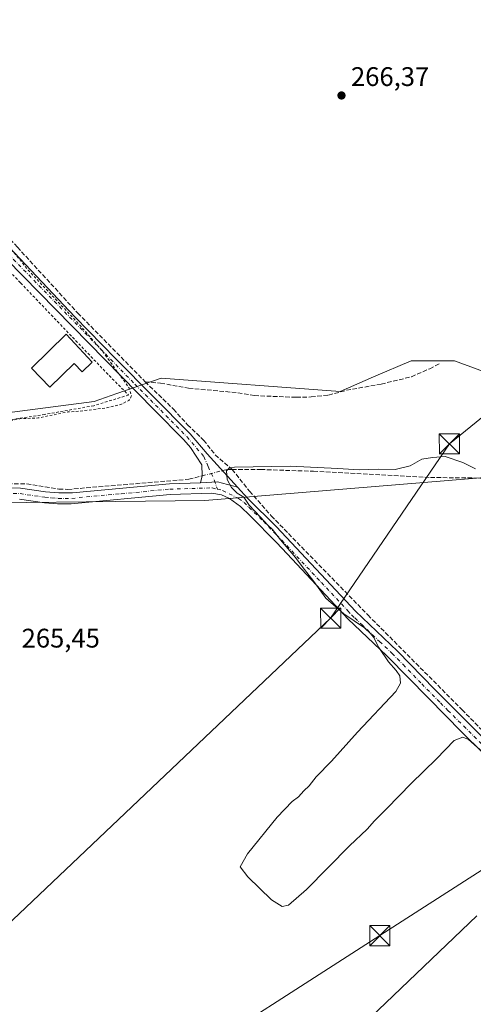
# Model space of a CAD drawing. Units: metres. Extents: x 622501 to 625993, y 4648531 to 4650904.
# Drawn here: x 622831 to 623000, y 4648960 to 4649327 of the extents above; entities that cross this region are included whole.
import ezdxf

# ---------------------------------------------------------------- set-up
doc = ezdxf.new("R2010")
doc.units = ezdxf.units.M
doc.header["$MEASUREMENT"] = 0
for name, pattern in [('DGN Style 2', [1.6480167562047852, 0.988810053722871, -0.6592067024819142]), ('DGN Style 3', [2.307223458686699, 1.648016756204785, -0.6592067024819142]), ('DGN Style 4', [2.6384748266838614, 1.318413404963828, -0.6592067024819142, 0.001648016756204785, -0.6592067024819142])]:
    doc.linetypes.add(name, pattern=pattern)
for name, color, linetype, lineweight in [('Alambrada', 7, 'DGN Style 2', 0), ('Arbolado forestal CxS', 92, 'Continuous', 0), ('Camino Cxs', 7, 'Continuous', 0), ('Camino eje', 30, 'DGN Style 4', 13), ('Corriente artificial lineal', 4, 'DGN Style 3', 13), ('Corriente artificial lineal oculto', 135, 'DGN Style 4', 13), ('Cultivos herbáceos CxS', 92, 'Continuous', 0), ('Curva de nivel auxiliar', 30, 'DGN Style 2', 0), ('Curva de nivel normal', 30, 'Continuous', 0), ('Edificación ligera Cxs', 1, 'Continuous', 0), ('Instalación educativa CxS', 9, 'Continuous', 0), ('Pastizal CxS', 92, 'Continuous', 0), ('Punto de cota en terreno', 7, 'Continuous', 0), ('Rótulo de punto de cota en terreno', 7, 'Continuous', 0), ('Tendido', 6, 'Continuous', 0), ('Torre de tendido puntual', 7, 'Continuous', 0)]:
    doc.layers.add(name, color=color, linetype=linetype, lineweight=lineweight)
doc.styles.add('Style-Arial', font='txt')

# ---------------------------------------------------------------- blocks, each defined once
blk = doc.blocks.new('*U13')
at = {"layer": 'Cultivos herbáceos CxS', "color": 92, "linetype": 'Continuous', "lineweight": 0}
blk.add_polyline3d([(623013.1766999997, 4649191.917300001, 266.241200000004), (622992.6037, 4649199.501300001, 266.1842999999935), (622976.3614999996, 4649199.501300001, 265.4116999999969), (622962.3657000001, 4649193.454500001, 265.7451000000001), (622949.9442999996, 4649188.088500001, 266.0280999999959), (622883.2402999997, 4649193.001300001, 266.0920000000042), (622866.6797000002, 4649187.2391, 267.7142000000022), (622858.3353000004, 4649184.3343, 267.7476000000024), (622808.5258999999, 4649177.8347, 267.8929000000062), (622792.2845000001, 4649180.000700001, 267.6502999999939), (622768.4633, 4649189.752499999, 267.6831999999995), (622758.7172999998, 4649197.3355, 267.9600999999966), (622756.5522999996, 4649210.335100001, 268.4400000000023), (622755.8504999997, 4649211.0373, 268.4459999999963), (622747.8892999999, 4649219.0021, 268.2287000000069), (622732.7301000003, 4649215.752900001, 268.2703000000038), (622610.8781000003, 4649170.254100001, 269.0157000000036), (622611.4537000004, 4649143.1689, 268.0175000000018), (622718.6530999999, 4649145.3345, 266.5473000000056), (622788.7638999998, 4649146.256100001, 265.6147999999957), (622899.4819, 4649147.5001, 265.3822999999975), (623052.1095000004, 4649160.0327, 264.3597000000009)], dxfattribs=at)
blk = doc.blocks.new('5PATER')
at = {"layer": 'Arbolado forestal CxS', "linetype": 'Continuous', "lineweight": 0}
h = blk.add_hatch(color=51, dxfattribs=at)
edge = h.paths.add_edge_path()
edge.add_ellipse((0, 0), major_axis=(-0.1095731443231308, -0.1110710700762829), ratio=0.9994222409660322, start_angle=0, end_angle=360)
blk = doc.blocks.new('5TTEND')
at = {"layer": 'Instalación educativa CxS', "color": 7, "linetype": 'Continuous', "lineweight": 0}
for p, q in [((-0.375, 0.3754), (0.375, -0.3746)), ((0.3720000000000001, 0.3784000000000001), (-0.3720000000000001, -0.3776))]:
    blk.add_line(p, q, dxfattribs=at)
at = {"layer": 'Instalación educativa CxS', "color": 7, "linetype": 'Continuous', "lineweight": 0, "flags": 128}
blk.add_lwpolyline([(-0.375, -0.3746), (0.375, -0.3746), (0.375, 0.3754), (-0.375, 0.3754), (-0.3720000000000001, -0.3776)], dxfattribs=at)

msp = doc.modelspace()

# ---------------------------------------------------------------- linework, layer by layer
at = {"layer": 'Alambrada', "color": 7, "linetype": 'DGN Style 2', "lineweight": 0}
msp.add_polyline3d([(622792.6501000002, 4649268.710100001, 267.978099999993), (622830.8800999997, 4649228.4801, 268.1166999999987), (622863.8601000002, 4649193.9901, 267.7776000000013), (622871.1101000002, 4649186.7401, 267.5339999999997), (622858.1101000002, 4649182.7401, 267.7537000000011), (622839.8701, 4649179.5001, 267.6760000000068), (622823.6300999997, 4649177.0001, 268.254700000005)], dxfattribs=at)
at = {"layer": 'Camino Cxs', "color": 7, "linetype": 'Continuous', "lineweight": 0, "extrusion": (0.02150657298133472, 0.1604895366042595, 0.986803210351055), "elevation": 759799.0106567254, "flags": 128}
msp.add_lwpolyline([(102.0192451433977, -4628751.680710392), (109.7761999536306, -4628752.775050065), (115.9662899428513, -4628751.522611659)], dxfattribs=at)
msp.add_lwpolyline([(102.0192451433977, -4628751.680710392), (109.7761999536306, -4628752.775050065), (115.9662899428513, -4628751.522611659)], dxfattribs=at)
at = {"layer": 'Camino Cxs', "color": 7, "linetype": 'Continuous', "lineweight": 0}
msp.add_polyline3d([(622911.7302999999, 4649152.350099999, 265.5117000000027), (622904.1854999998, 4649154.4507, 265.3344999999972), (622897.8860999999, 4649154.047900001, 265.5372999999963), (622898.5329, 4649156.636299999, 265.7458000000042), (622898.4441000001, 4649160.7213, 265.7554999999993), (622894.1601, 4649167.190099999, 265.8482999999979), (622891.7001, 4649170.0601, 265.855899999995), (622880.5900999998, 4649181.270099999, 266.4223999999958), (622788.9101, 4649274.670100001, 267.9814000000042), (622783.4232999999, 4649275.8101, 268.2700999999943), (622785.5351, 4649280.319499999, 268.2694000000047), (622786.9033000004, 4649283.2301, 268.2597999999998), (622790.7500999998, 4649278.0601, 267.8607999999949), (622794.2401000002, 4649274.640100001, 267.7182999999932), (622798.1901000004, 4649271.520099999, 267.6539000000048), (622803.9901000002, 4649265.670100001, 267.6582999999956), (622851.0500999996, 4649215.9001, 267.3600000000006), (622866.3101000005, 4649200.2601, 267.2801999999938), (622894.0701000001, 4649172.2501, 265.8105000000069), (622900.4301000005, 4649164.8201, 265.6343000000052)], close=True, dxfattribs=at)
for points in [[(622786.9033000004, 4649283.2301, 268.2597999999998), (622790.7500999998, 4649278.0601, 267.8607999999949), (622794.2401000002, 4649274.640100001, 267.7182999999932), (622798.1901000004, 4649271.520099999, 267.6539000000048), (622803.9901000002, 4649265.670100001, 267.6582999999956), (622851.0500999996, 4649215.9001, 267.3600000000006), (622866.3101000005, 4649200.2601, 267.2801999999938), (622894.0701000001, 4649172.2501, 265.8105000000069), (622900.4301000005, 4649164.8201, 265.6343000000052), (622911.7302999999, 4649152.350099999, 265.5117000000027)], [(622897.8860999999, 4649154.047900001, 265.5372999999963), (622898.5329, 4649156.636299999, 265.7458000000042), (622898.4441000001, 4649160.7213, 265.7554999999993), (622894.1601, 4649167.190099999, 265.8482999999979), (622891.7001, 4649170.0601, 265.855899999995), (622880.5900999998, 4649181.270099999, 266.4223999999958), (622788.9101, 4649274.670100001, 267.9814000000042), (622783.4232999999, 4649275.8101, 268.2700999999943)], [(622724.7533, 4649152.7401, 266.7621000000072), (622727.0900999998, 4649151.890100001, 266.7926000000007), (622730.4901000002, 4649151.280099999, 267.9744999999967), (622752.8300999999, 4649152.380100001, 265.8834000000061), (622773.1501000002, 4649152.440099999, 265.8084999999992), (622794.3601000002, 4649151.8201, 265.9045000000042), (622823.2200999996, 4649152.3201, 265.7485000000015), (622830.8400999998, 4649152.020099999, 265.751099999994), (622840.1801000005, 4649150.6501, 265.8981000000058), (622845.1801000005, 4649150.2501, 265.9048999999941), (622850.1801000005, 4649150.290100001, 265.8748000000051), (622886.3201000001, 4649153.6801, 265.4557999999961), (622897.8860999999, 4649154.047900001, 265.5372999999963)], [(622823.2200999996, 4649152.3201, 265.7485000000015), (622830.8400999998, 4649152.020099999, 265.751099999994), (622840.1801000005, 4649150.6501, 265.8981000000058), (622845.1801000005, 4649150.2501, 265.9048999999941), (622850.1801000005, 4649150.290100001, 265.8748000000051), (622886.3201000001, 4649153.6801, 265.4557999999961), (622897.8860999999, 4649154.047900001, 265.5372999999963), (622904.1854999998, 4649154.4507, 265.3344999999972), (622911.7302999999, 4649152.350099999, 265.5117000000027), (622915.5000999998, 4649148.190099999, 265.210699999996), (622926.2001, 4649137.670100001, 265.2369999999937), (622955.6601, 4649106.2401, 266.4804000000004), (622971.2901, 4649091.350099999, 264.8617999999988), (622985.2301000003, 4649077.0101, 264.7402000000002), (623032.5401, 4649029.880100001, 264.9416000000056)], [(623003.4901000002, 4649053.050100001, 265.0014999999985), (622994.9600999998, 4649061.5601, 264.8583999999973), (622989.4200999998, 4649067.090100001, 264.7559999999939), (622975.5000999998, 4649081.2601, 264.8856999999989), (622967.2901, 4649089.620100001, 265.0240000000049), (622952.7901, 4649103.390100001, 265.3168000000005), (622949.9001000002, 4649106.4901, 265.8323999999994), (622930.2001, 4649127.590100001, 264.9973000000027), (622926.1601, 4649131.7401, 265.1159999999945), (622916.4401000004, 4649141.700099999, 265.3828000000067), (622912.7500999998, 4649145.210100001, 265.2964999999967), (622908.7301000003, 4649148.1801, 265.2547999999952), (622905.7600999996, 4649149.5101, 265.3381999999983), (622902.0800999999, 4649150.130100001, 265.4314000000013), (622886.5701000001, 4649149.640100001, 265.5390999999945), (622849.6801000005, 4649146.210100001, 265.4967999999935), (622844.6801000005, 4649146.220100001, 265.5163999999932), (622839.7301000003, 4649146.620100001, 265.5592999999935), (622830.4600999998, 4649147.9801, 265.6808000000019)], [(623003.4901000002, 4649053.050100001, 265.0014999999985), (622994.9600999998, 4649061.5601, 264.8583999999973), (622989.4200999998, 4649067.090100001, 264.7559999999939), (622975.5000999998, 4649081.2601, 264.8856999999989), (622967.2901, 4649089.620100001, 265.0240000000049), (622952.7901, 4649103.390100001, 265.3168000000005), (622949.9001000002, 4649106.4901, 265.8323999999994), (622930.2001, 4649127.590100001, 264.9973000000027), (622926.1601, 4649131.7401, 265.1159999999945), (622916.4401000004, 4649141.700099999, 265.3828000000067), (622912.7500999998, 4649145.210100001, 265.2964999999967), (622908.7301000003, 4649148.1801, 265.2547999999952), (622905.7600999996, 4649149.5101, 265.3381999999983), (622902.0800999999, 4649150.130100001, 265.4314000000013), (622886.5701000001, 4649149.640100001, 265.5390999999945), (622849.6801000005, 4649146.210100001, 265.4967999999935), (622844.6801000005, 4649146.220100001, 265.5163999999932), (622839.7301000003, 4649146.620100001, 265.5592999999935), (622830.4600999998, 4649147.9801, 265.6808000000019)], [(622911.7302999999, 4649152.350099999, 265.5117000000027), (622915.5000999998, 4649148.190099999, 265.210699999996), (622926.2001, 4649137.670100001, 265.2369999999937), (622955.6601, 4649106.2401, 266.4804000000004), (622971.2901, 4649091.350099999, 264.8617999999988), (622985.2301000003, 4649077.0101, 264.7402000000002), (623032.5401, 4649029.880100001, 264.9416000000056), (623050.4401000004, 4649012.420100001, 264.7679999999964), (623090.4101, 4648972.2401, 264.0696999999927), (623126.1001000004, 4648934.6501, 263.9833000000072), (623143.6901000004, 4648916.9001, 263.9397000000026), (623182.7001, 4648876.7501, 263.7266999999993), (623224.6300999997, 4648835.280099999, 265.4410000000062), (623275.3601000002, 4648782.4301, 263.8316999999952), (623289.1700999998, 4648768.390100001, 263.7706000000035), (623305.0701000001, 4648752.630100001, 263.7776000000013), (623328.1700999998, 4648728.370100001, 263.8108000000066), (623333.6601, 4648722.950099999, 263.9262000000017), (623338.5301000001, 4648723.960100001, 263.9850000000006), (623340.1501000002, 4648725.3201, 263.899900000004)]]:
    msp.add_polyline3d(points, dxfattribs=at)
at = {"layer": 'Camino eje', "color": 30, "linetype": 'DGN Style 4', "lineweight": 13}
for points in [[(622782.9080999997, 4649284.016899999, 268.4235000000044), (622793.8158999998, 4649272.665899999, 267.804099999994), (622873.4501, 4649190.765100001, 267.1971000000049), (622892.8850999996, 4649171.155099999, 265.8031000000047), (622899.1675000006, 4649163.8201, 265.6616999999969), (622900.7461000001, 4649160.086300001, 265.5608000000066), (622903.0478999997, 4649155.085700001, 265.3515000000043), (622904.1819000002, 4649151.678300001, 265.331600000005)], [(622720.7219000002, 4649150.7415, 266.6157999999996), (622727.1350999996, 4649149.590100001, 266.5268000000069), (622730.3551000003, 4649149.2501, 267.0614999999962), (622741.7100999998, 4649149.8051, 267.6708000000072), (622752.8800999997, 4649150.3551, 265.8389000000025), (622762.8800999997, 4649150.390100001, 265.8080000000046), (622773.0401, 4649150.420100001, 265.786300000007), (622783.7451, 4649150.1051, 265.8185999999987), (622794.3501000004, 4649149.795100001, 265.8478000000032), (622823.2001, 4649150.295100001, 265.7473999999929), (622825.4101, 4649150.2051, 265.7388000000064), (622830.6501000002, 4649150.0001, 265.7143000000069), (622839.9550999999, 4649148.6351, 265.6828999999998), (622842.4301000005, 4649148.4351, 265.6670000000013), (622844.9301000005, 4649148.235099999, 265.6199999999953), (622847.4301000005, 4649148.2301, 265.5985999999975), (622849.9301000005, 4649148.2501, 265.6012999999948), (622868.3750999998, 4649149.965100001, 265.5359999999928), (622886.4451000001, 4649151.6601, 265.4075000000012), (622902.2200999996, 4649152.1601, 265.3463999999949), (622904.1819000002, 4649151.678300001, 265.331600000005)], [(622904.1819000002, 4649151.678300001, 265.331600000005), (622906.1435000002, 4649151.1963, 265.3034999999945), (622912.1151000002, 4649148.1851, 265.1659000000073), (622914.1250999998, 4649146.700099999, 265.1775000000052), (622915.9700999996, 4649144.9451, 265.2523999999976), (622921.3201000001, 4649139.6851, 265.2360999999946), (622926.1801000005, 4649134.7051, 265.1618000000017), (622928.2001, 4649132.630100001, 264.9893000000012), (622942.9301000005, 4649116.915100001, 265.2905000000028), (622952.7801000001, 4649106.3651, 265.9489000000031), (622954.2251000004, 4649104.815099999, 265.8625999999931), (622955.3951000003, 4649103.700099999, 265.7712999999931), (622957.9650999998, 4649101.2601, 265.5927999999985), (622964.6101000002, 4649094.9301, 264.9587999999931), (622969.2901, 4649090.485099999, 264.9296000000031), (622973.3951000003, 4649086.3051, 264.8315000000002), (622980.3651000002, 4649079.1351, 264.7983999999997), (622987.3251, 4649072.050100001, 264.7373999999982), (622990.0950999996, 4649069.2851, 264.7292000000016), (623006.5415000003, 4649052.9011, 264.8515999999945)]]:
    msp.add_polyline3d(points, dxfattribs=at)
at = {"layer": 'Corriente artificial lineal', "color": 4, "linetype": 'DGN Style 3', "lineweight": 13, "extrusion": (-0.06376813132100528, 0.3483550663589343, 0.935191089120234), "elevation": 1580084.484518398, "flags": 128}
msp.add_lwpolyline([(-1449866.034713021, -4171799.246231758), (-1449867.262496866, -4171799.336590606), (-1449869.648477887, -4171799.021746493)], dxfattribs=at)
at = {"layer": 'Corriente artificial lineal', "color": 4, "linetype": 'DGN Style 3', "lineweight": 13}
for points in [[(622788.6448999997, 4649284.435699999, 268.2170999999944), (622791.9200999998, 4649281.4101, 267.7936000000045), (622829.6901000004, 4649241.800100001, 267.3625000000029), (622852.1501000002, 4649217.270099999, 267.014599999995), (622877.2801000001, 4649191.6801, 266.6196999999956)], [(622877.2801000001, 4649191.6801, 266.6196999999956), (622883.0301000001, 4649191.130100001, 266.3533000000025), (622893.4801000003, 4649189.270099999, 266.1723000000056), (622911.8400999998, 4649187.590100001, 266.4085999999952), (622917.9700999996, 4649186.520099999, 266.5681999999942), (622933.6001000004, 4649185.880100001, 266.2639999999956), (622939.1401000004, 4649186.0101, 266.2361999999994), (622945.5900999998, 4649186.720100001, 266.170299999998), (622952.2701000003, 4649188.4901, 265.9649999999965), (622965.1801000005, 4649190.8201, 266.1671999999962), (622976.5601000005, 4649193.550100001, 266.3942999999999), (622983.3000999996, 4649196.5001, 266.1894999999931), (622987.0900999998, 4649198.550100001, 266.2782000000007)], [(622877.2801000001, 4649191.6801, 266.6196999999956), (622887.8400999998, 4649181.460100001, 266.4231), (622893.0800999999, 4649175.670100001, 266.1057000000001), (622899.0601000005, 4649169.920100001, 265.8459000000003), (622903.4001000002, 4649164.470100001, 265.6199999999953), (622909.6901000004, 4649159.0101, 265.3745999999956)], [(622909.6901000004, 4649159.0101, 265.3745999999956), (622920.3601000002, 4649158.9901, 266.4455000000016), (622940.0301000001, 4649158.3301, 265.5620999999956), (622983.5800999999, 4649156.020099999, 265.0877999999939), (623013.5401, 4649155.6801, 264.2094999999972), (623020.8201000001, 4649156.210100001, 264.3307999999961), (623047.7001, 4649160.540100001, 264.6803999999975), (623089.8300999999, 4649169.9901, 264.5571000000054), (623111.5401, 4649174.350099999, 264.3622000000032), (623112.8551000003, 4649174.615900001, 264.3141999999934)], [(622909.6901000004, 4649159.0101, 265.3745999999956), (622916.2001, 4649150.880100001, 264.8580999999977), (622924.2801000001, 4649141.710100001, 264.5117000000027), (622960.2600999996, 4649104.800100001, 264.4842000000062), (622995.3300999999, 4649069.5601, 264.4229999999953), (623031.1401000004, 4649032.840100001, 264.5338000000047), (623058.5000999998, 4649006.550100001, 264.4526999999944)], [(622730.0500999996, 4649152.5701, 266.2057000000059), (622738.1401000004, 4649152.530099999, 265.9637999999977), (622752.1700999998, 4649154.210100001, 266.1193000000058), (622758.1901000004, 4649153.8201, 266.1156999999948), (622772.1300999997, 4649154.220100001, 265.960500000001), (622777.1901000004, 4649154.0701, 266.0081999999966), (622782.4901000002, 4649153.340100001, 266.1230999999971), (622805.8501000004, 4649153.6501, 266.2133999999933), (622813.8701, 4649153.9301, 265.7111000000005), (622819.8101000005, 4649153.5801, 265.8251000000019), (622826.1901000004, 4649153.720100001, 266.1987999999984), (622833.1300999997, 4649153.6501, 266.0927999999985), (622845.1300999997, 4649151.670100001, 265.6273999999976), (622848.4501, 4649151.590100001, 265.632500000007), (622893.5301000001, 4649155.360099999, 265.3390000000072), (622898.5329, 4649156.636299999, 265.4866000000038)]]:
    msp.add_polyline3d(points, dxfattribs=at)
at = {"layer": 'Corriente artificial lineal oculto', "color": 135, "linetype": 'DGN Style 4', "lineweight": 13, "extrusion": (0.02376129522643655, 0.006061019642161671, 0.999699287230945), "elevation": 43244.91239324106, "flags": 128}
msp.add_lwpolyline([(4350949.97658585, -1752148.469857541), (4350949.97658585, -1752156.279128602)], dxfattribs=at)
at = {"layer": 'Cultivos herbáceos CxS', "color": 92, "linetype": 'Continuous', "lineweight": 0}
msp.add_polyline3d([(623013.1766999997, 4649191.917300001, 266.241200000004), (622992.6037, 4649199.501300001, 266.1842999999935), (622976.3614999996, 4649199.501300001, 265.4116999999969), (622962.3657000001, 4649193.454500001, 265.7451000000001), (622949.9442999996, 4649188.088500001, 266.0280999999959), (622883.2402999997, 4649193.001300001, 266.0920000000042), (622866.6797000002, 4649187.2391, 267.7142000000022), (622858.3353000004, 4649184.3343, 267.7476000000024), (622808.5258999999, 4649177.8347, 267.8929000000062), (622792.2845000001, 4649180.000700001, 267.6502999999939), (622768.4633, 4649189.752499999, 267.6831999999995), (622758.7172999998, 4649197.3355, 267.9600999999966), (622756.5522999996, 4649210.335100001, 268.4400000000023), (622755.8504999997, 4649211.0373, 268.4459999999963), (622747.8892999999, 4649219.0021, 268.2287000000069), (622732.7301000003, 4649215.752900001, 268.2703000000038), (622610.8781000003, 4649170.254100001, 269.0157000000036), (622611.4537000004, 4649143.1689, 268.0175000000018), (622718.6530999999, 4649145.3345, 266.5473000000056), (622788.7638999998, 4649146.256100001, 265.6147999999957), (622899.4819, 4649147.5001, 265.3822999999975), (623052.1095000004, 4649160.0327, 264.3597000000009)], dxfattribs=at)
at = {"layer": 'Curva de nivel auxiliar', "color": 30, "linetype": 'DGN Style 2', "lineweight": 0, "elevation": 267.5, "flags": 128}
msp.add_lwpolyline([(622779.7631000001, 4649843.957000001), (622777.1500000004, 4649844.540100001), (622775.5199999996, 4649844.4301), (622772.8899999997, 4649843.090100001), (622770.3200000003, 4649840.960100001), (622766.6500000004, 4649836.940099999), (622765.9900000002, 4649835.520099999), (622766.2199999997, 4649834.5801), (622767.6299999999, 4649834.800100001), (622772.7400000002, 4649837.920100001), (622777.0099999999, 4649839.020099999), (622777.9000000004, 4649836.5601), (622783.9800000006, 4649831.040100001), (622787.8399999999, 4649825.700099999), (622790.1500000004, 4649821.630100001), (622794.4600000001, 4649816.600099999), (622795.8700000001, 4649815.640100001), (622797.1399999997, 4649812.4001), (622796.9800000006, 4649811.0101), (622796.2400000002, 4649809.5601), (622790.7800000003, 4649803.1601), (622788.04, 4649798.350099999), (622785.7000000002, 4649795.420100001), (622782.0899999999, 4649788.030099999), (622773.6100000005, 4649779.1501), (622770.2199999997, 4649776.290100001), (622769.1299999999, 4649774.9901), (622766.6500000004, 4649770.5101), (622765.4000000004, 4649764.880100001), (622764.4699999997, 4649762.670100001), (622763.4400000004, 4649761.200099999), (622760.4600000001, 4649758.550100001), (622756.75, 4649756.720100001), (622749.4900000002, 4649749.6501), (622744.7999999998, 4649746.5001), (622743.6699999999, 4649745.040100001), (622741.6699999999, 4649740.9101), (622739.8300000001, 4649738.210100001), (622738.2999999998, 4649736.860099999), (622735.6200000001, 4649735.270099999), (622732.1900000004, 4649731.2301), (622729.9199999999, 4649730.190099999), (622729.0700000003, 4649729.460100001), (622726.5599999996, 4649726.3101), (622724.29, 4649722.420100001), (622723.1200000001, 4649721.0601), (622719.6100000005, 4649719.2601), (622715.6200000001, 4649715.1501), (622713.0999999996, 4649713.100099999), (622709.2599999999, 4649712.050100001), (622707.7000000002, 4649711.2501), (622702.5599999996, 4649706.4101), (622697.1799999997, 4649701.940099999), (622694.2599999999, 4649700.350099999), (622691.3200000003, 4649699.700099999), (622686.5300000003, 4649696.370100001), (622684.9500000002, 4649695.970100001), (622683.4199999999, 4649696.1601), (622677.8600000005, 4649699.440099999), (622676.3200000003, 4649699.890100001), (622674.9900000002, 4649699.170100001), (622674.3700000001, 4649696.780099999), (622675.0499999998, 4649694.5701), (622677.04, 4649691.720100001), (622679.5499999998, 4649687.1801), (622680.8799999999, 4649685.5101), (622682.79, 4649683.970100001), (622686.79, 4649681.700099999), (622691.7199999997, 4649677.130100001), (622692.4100000003, 4649676.9001), (622694.4400000004, 4649677.370100001), (622694.9400000004, 4649677.1501), (622694.4400000004, 4649674.0001), (622694.4800000006, 4649672.1601), (622695, 4649670.5601), (622696.2300000006, 4649668.370100001), (622697.9199999999, 4649666.200099999), (622703.0300000003, 4649660.840100001), (622713.1200000001, 4649650.6801), (622715.0800000001, 4649649.440099999), (622717.1500000004, 4649648.9901), (622718.75, 4649649.2601), (622722.4800000006, 4649651.050100001), (622723.4199999999, 4649651.210100001), (622723.4400000004, 4649650.210100001), (622722.1699999999, 4649646.030099999), (622721.9500000002, 4649644.110099999), (622722.4400000004, 4649642.2401), (622723.7300000006, 4649640.190099999), (622730.8300000001, 4649631.870100001), (622735.9400000004, 4649627.0701), (622745.2599999999, 4649616.2301), (622750.4600000001, 4649611.420100001), (622756, 4649605.2401), (622766.7199999997, 4649594.3301), (622768.1100000005, 4649593.300100001), (622769.4299999997, 4649592.8201), (622772.04, 4649593.300100001), (622773.4299999997, 4649593.050100001), (622776.7300000006, 4649590.350099999), (622778.9000000004, 4649587.1501), (622779.1500000004, 4649586.030099999), (622778.5099999999, 4649583.220100001), (622778.54, 4649581.6601), (622780.3200000003, 4649579.140100001), (622785.4199999999, 4649574.440099999), (622789.7400000002, 4649569.7501), (622794.9500000002, 4649565.090100001), (622803.6799999997, 4649555.6601), (622808.1900000004, 4649551.440099999), (622809.79, 4649550.2501), (622811.4900000002, 4649549.530099999), (622815.4100000003, 4649549.550100001), (622816.4400000004, 4649549.300100001), (622818.6299999999, 4649547.600099999), (622819.5899999999, 4649546.210100001), (622820.1299999999, 4649544.690099999), (622819.9100000003, 4649540.7601), (622820.4800000006, 4649538.540100001), (622821.8899999997, 4649536.4001), (622825.8099999996, 4649531.9001), (622830.4199999999, 4649523.440099999), (622852.8600000005, 4649498.870100001), (622860, 4649489.390100001), (622862.1100000005, 4649485.870100001), (622862.7800000003, 4649482.8101), (622862.8700000001, 4649479.0101), (622861.9699999997, 4649474.4901), (622861.4199999999, 4649469.300100001), (622860.2100000001, 4649463.9301), (622856.4100000003, 4649453.840100001), (622852.4699999997, 4649445.5001), (622850.1100000005, 4649439.280099999), (622846.6900000004, 4649432.290100001), (622841.5599999996, 4649420.350099999), (622840.3499999996, 4649416.4301), (622837.6699999999, 4649404.970100001), (622837.5, 4649402.770099999), (622837.7699999996, 4649402.2301), (622838.2400000002, 4649402.220100001), (622839.3099999996, 4649403.2301), (622843.5899999999, 4649409.4901), (622844.6500000004, 4649410.2601), (622845.2199999997, 4649410.290100001), (622845.6600000003, 4649409.9001), (622846.0599999996, 4649406.720100001), (622845.4400000004, 4649398.520099999), (622845.7400000002, 4649394.030099999), (622845.3899999997, 4649392.1601), (622842.0999999996, 4649381.9801), (622837.04, 4649369.440099999), (622834.0899999999, 4649364.880100001), (622831.5899999999, 4649359.3101), (622823.4100000003, 4649347.550100001), (622816.6299999999, 4649332.640100001), (622816.0199999996, 4649330.7501), (622815.9699999997, 4649328.970100001), (622816.6299999999, 4649326.9001), (622818.3399999999, 4649324.0101), (622815.1699999999, 4649320.3201), (622808.6799999997, 4649314.8201), (622805.5899999999, 4649311.1501), (622803.6699999999, 4649308.290100001), (622796.75, 4649294.6501), (622794.1699999999, 4649287.5601), (622792.5, 4649284.1601), (622792.0499999998, 4649281.940099999), (622792.3899999997, 4649279.720100001), (622793.2599999999, 4649278.1601), (622796.5999999996, 4649274.780099999), (622799.8600000005, 4649270.170100001), (622812.1500000004, 4649258.050100001), (622823.1299999999, 4649245.2501), (622828.5499999998, 4649239.600099999), (622833.7400000002, 4649233.2401), (622853.4600000001, 4649212.220100001), (622861.0800000001, 4649203.4801), (622871.3700000001, 4649189.290100001), (622872.1600000003, 4649186.610099999), (622871.8700000001, 4649185.550100001), (622871.1699999999, 4649184.6601), (622868.4199999999, 4649183.270099999), (622862.6699999999, 4649181.940099999), (622852.6399999997, 4649180.6801), (622848.4900000002, 4649180.450099999), (622837.3600000005, 4649178.1801), (622830.5999999996, 4649177.9101), (622814.1900000004, 4649174.850099999), (622807.3200000003, 4649174.100099999), (622803.9299999997, 4649174.0701), (622799.3300000001, 4649175.360099999), (622768.4000000004, 4649187.960100001), (622758.8700000001, 4649190.200099999), (622750.8799999999, 4649189.050100001), (622744.79, 4649187.340100001), (622740.9299999997, 4649187.540100001), (622738.2300000006, 4649189.4301), (622736.4199999999, 4649193.300100001), (622735.0700000003, 4649200.2401), (622734.0199999996, 4649202.720100001), (622732.6200000001, 4649203.8101), (622729.5899999999, 4649203.960100001), (622725.3700000001, 4649202.9301), (622721.4330000002, 4649201.537000001)], dxfattribs=at)
at = {"layer": 'Curva de nivel normal', "color": 30, "linetype": 'Continuous', "lineweight": 0, "elevation": 265, "flags": 128}
for points in [[(623007.5099999999, 4649049.880100001), (622997.7000000002, 4649058.370100001), (622995.5999999996, 4649059.290100001), (622992.3799999999, 4649058.0001), (622985.79, 4649051.2401), (622976.3700000001, 4649042.050100001), (622967.3700000001, 4649032.670100001), (622962.6900000004, 4649028.0801), (622959.9800000006, 4649025.040100001), (622953.3600000005, 4649018.780099999), (622937.3700000001, 4649002.5801), (622930.7000000002, 4648996.720100001), (622928.3200000003, 4648996.1601), (622924.3799999999, 4648998.640100001), (622915.5899999999, 4649007.3201), (622912.7000000002, 4649011.040100001), (622915.4299999997, 4649015.860099999), (622926.4699999997, 4649029.440099999), (622932.04, 4649035.290100001), (622934.3700000001, 4649037.040100001), (622936.3700000001, 4649039.3201), (622938.3700000001, 4649041.130100001), (622941.04, 4649044.5101), (622946.7000000002, 4649050.4001), (622956.3899999997, 4649061.1801), (622970.6799999997, 4649076.360099999), (622972.4699999997, 4649079.370100001), (622972.1299999999, 4649082.110099999), (622970.8200000003, 4649084.1601), (622967.9900000002, 4649087.4001), (622964.3700000001, 4649092.670100001), (622962.4199999999, 4649096.4901), (622961.2400000002, 4649097.9001), (622958.9900000002, 4649099.9901), (622951.29, 4649105.280099999), (622944.6500000004, 4649111.030099999), (622940.1100000005, 4649117.300100001), (622935.7999999998, 4649122.840100001), (622933.2699999996, 4649126.2601), (622927.75, 4649132.7401), (622924.6699999999, 4649136.6601), (622922.9400000004, 4649138.2601), (622920.0899999999, 4649141.4101), (622916.0300000003, 4649145.670100001), (622914.1100000005, 4649148.6801), (622911.5599999996, 4649150.200099999), (622909.4600000001, 4649152.2401), (622907.8600000005, 4649155.210100001), (622907.54, 4649158.540100001), (622908.6600000003, 4649159.6501), (622910.5300000003, 4649159.870100001), (622931.3700000001, 4649160.190099999), (622949.04, 4649159.390100001), (622957.0800000001, 4649158.8101), (622964.2000000002, 4649159.0601), (622970.4100000003, 4649159.0101), (622976.04, 4649160.300100001), (622980.3700000001, 4649162.870100001), (622984.3700000001, 4649163.450099999), (622989.04, 4649163.880100001), (622995.7000000002, 4649161.640100001), (623000.3700000001, 4649159.220100001)], [(622933.0199999996, 4648927.880100001), (623000.8899999997, 4648992.700099999)]]:
    msp.add_lwpolyline(points, dxfattribs=at)
at = {"layer": 'Edificación ligera Cxs', "color": 1, "linetype": 'Continuous', "lineweight": 0, "elevation": 270.5528000000049, "flags": 128}
msp.add_lwpolyline([(622857.5301000001, 4649199.0101), (622853.8400999998, 4649195.390100001), (622850.8400999998, 4649198.460100001), (622841.8101000005, 4649189.610099999), (622834.8800999997, 4649196.6801), (622847.8800999997, 4649209.420100001)], close=True, dxfattribs=at)
at = {"layer": 'Edificación ligera Cxs', "color": 1, "linetype": 'Continuous', "lineweight": 0}
msp.add_polyline3d([(622857.5301000001, 4649199.0101, 268.3867999999929), (622853.8400999998, 4649195.390100001, 268.7963000000018), (622850.8400999998, 4649198.460100001, 270.5528000000049), (622841.8101000005, 4649189.610099999, 269.4177999999956), (622834.8800999997, 4649196.6801, 269.9364999999962), (622847.8800999997, 4649209.420100001, 269.9101999999984), (622857.5301000001, 4649199.0101, 268.3867999999929)], dxfattribs=at)
at = {"layer": 'Pastizal CxS', "color": 92, "linetype": 'Continuous', "lineweight": 0}
for points in [[(623052.1095000004, 4649160.0327, 264.3597000000009), (622899.4819, 4649147.5001, 265.3822999999975), (622788.7638999998, 4649146.256100001, 265.6147999999957), (622718.6530999999, 4649145.3345, 266.5473000000056), (622611.4537000004, 4649143.1689, 268.0175000000018), (622610.8781000003, 4649170.254100001, 269.0157000000036), (622732.7301000003, 4649215.752900001, 268.2703000000038), (622747.8892999999, 4649219.0021, 268.2287000000069), (622755.8504999997, 4649211.0373, 268.4459999999963), (622756.5522999996, 4649210.335100001, 268.4400000000023), (622758.7172999998, 4649197.3355, 267.9600999999966), (622768.4633, 4649189.752499999, 267.6831999999995), (622792.2845000001, 4649180.000700001, 267.6502999999939), (622808.5258999999, 4649177.8347, 267.8929000000062), (622858.3353000004, 4649184.3343, 267.7476000000024), (622866.6797000002, 4649187.2391, 267.7142000000022), (622883.2402999997, 4649193.001300001, 266.0920000000042), (622949.9442999996, 4649188.088500001, 266.0280999999959), (622962.3657000001, 4649193.454500001, 265.7451000000001), (622976.3614999996, 4649199.501300001, 265.4116999999969), (622992.6037, 4649199.501300001, 266.1842999999935), (623013.1766999997, 4649191.917300001, 266.241200000004)], [(623013.1766999997, 4649191.917300001, 266.241200000004), (622992.6037, 4649199.501300001, 266.1842999999935), (622976.3614999996, 4649199.501300001, 265.4116999999969), (622962.3657000001, 4649193.454500001, 265.7451000000001), (622949.9442999996, 4649188.088500001, 266.0280999999959), (622883.2402999997, 4649193.001300001, 266.0920000000042), (622866.6797000002, 4649187.2391, 267.7142000000022), (622858.3353000004, 4649184.3343, 267.7476000000024), (622808.5258999999, 4649177.8347, 267.8929000000062), (622792.2845000001, 4649180.000700001, 267.6502999999939), (622768.4633, 4649189.752499999, 267.6831999999995), (622758.7172999998, 4649197.3355, 267.9600999999966), (622756.5522999996, 4649210.335100001, 268.4400000000023), (622755.8504999997, 4649211.0373, 268.4459999999963), (622747.8892999999, 4649219.0021, 268.2287000000069), (622732.7301000003, 4649215.752900001, 268.2703000000038), (622610.8781000003, 4649170.254100001, 269.0157000000036), (622611.4537000004, 4649143.1689, 268.0175000000018), (622718.6530999999, 4649145.3345, 266.5473000000056), (622788.7638999998, 4649146.256100001, 265.6147999999957), (622899.4819, 4649147.5001, 265.3822999999975), (623052.1095000004, 4649160.0327, 264.3597000000009)]]:
    msp.add_polyline3d(points, dxfattribs=at)
at = {"layer": 'Tendido', "color": 6, "linetype": 'Continuous', "lineweight": 0}
for points in [[(624271.4299999997, 4649831.720000001, 253.4551999999967), (624183.5072, 4649774.379899999, 253.176999999996), (624087.7100000001, 4649712.359999999, 254.1984999999986), (624000.0800000001, 4649655.960000001, 254.8769999999931), (623822.9205999998, 4649541.531400001, 258.9127000000008), (623742.9995999997, 4649489.909800001, 257.9418000000005), (623574.8799999999, 4649381.32, 262.2440000000061), (623406.2061999999, 4649271.6231, 264.266300000003), (623248.9885, 4649169.376599999, 263.4847000000009), (623075.6100000005, 4649056.619999999, 263.8316999999952), (622964.75, 4648985.369999999, 265.0849000000017), (622798.4299999997, 4648878.630000001, 267.3698000000004), (622627.75, 4648767.730000001, 270.516300000003), (622538.2120000003, 4648709.9506, 270.9965999999986)], [(622537.5546000004, 4648747.951300001, 269.3657999999996), (622562.9400000004, 4648773.140000001, 273.3769000000029), (622690.3499999996, 4648894.9, 268.0565999999963), (622803.0999999996, 4648967.800000001, 270.0800000000018), (622946.4035999998, 4649103.620800001, 267.1370000000024), (622990.6299999999, 4649168.550000001, 267.3266000000003), (623108.1500000004, 4649263.99, 267.2418000000035)]]:
    msp.add_polyline3d(points, dxfattribs=at)

# ---------------------------------------------------------------- block references
at = {"layer": 'Cultivos herbáceos CxS', "color": 92, "linetype": 'Continuous', "lineweight": 0}
msp.add_blockref('*U13', (0, 0), dxfattribs=at)
at = {"layer": 'Punto de cota en terreno', "color": 7, "linetype": 'Continuous', "lineweight": 0, "xscale": 10, "yscale": 10, "zscale": 10}
msp.add_blockref('5PATER', (622950.4400000004, 4649298.310000001, 266.3699999999953), dxfattribs=at)
at = {"layer": 'Torre de tendido puntual', "color": 7, "linetype": 'Continuous', "lineweight": 0, "xscale": 10, "yscale": 10, "zscale": 10}
for p in [(622990.6299999999, 4649168.550000001, 267.3266000000003), (622946.4035999998, 4649103.620800001, 267.1370000000024), (622964.75, 4648985.369999999, 265.0849000000017)]:
    msp.add_blockref('5TTEND', p, dxfattribs=at)

# ---------------------------------------------------------------- texts
at = {"layer": 'Rótulo de punto de cota en terreno', "color": 7, "linetype": 'Continuous', "lineweight": 0, "style": 'Style-Arial'}
for s, p in [('266,37', (622953.9677999998, 4649301.8378)), ('265,45', (622831.2478, 4649092.6678))]:
    msp.add_text(s, height=7.000000000000002, dxfattribs=at).set_placement(p)

doc.saveas('drawing.dxf')
